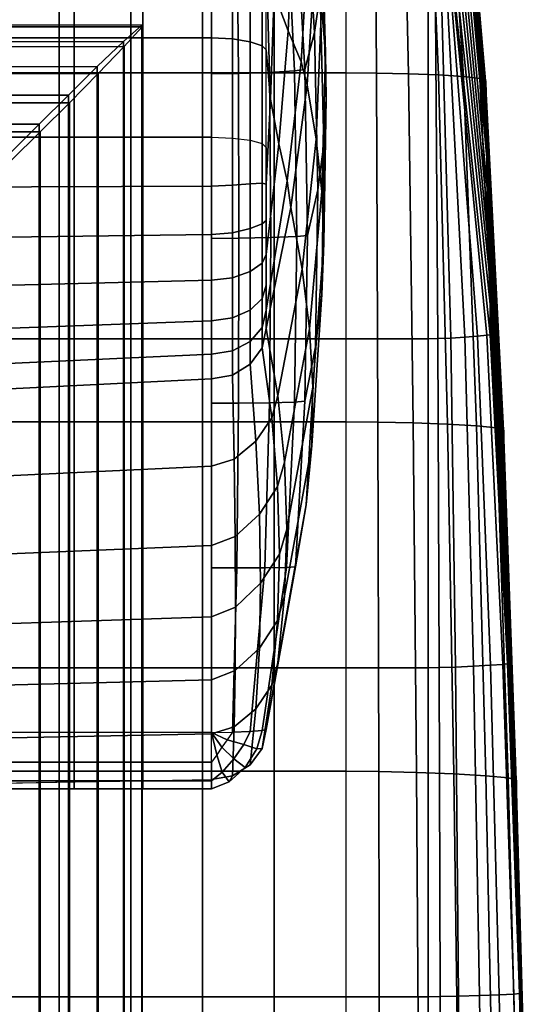
# Model space of a CAD drawing. Units: inches. Extents: x -26.9 to 27, y -21.7 to 22.
# Drawn here: x 22.3 to 26.9, y 7.9 to 16.9 of the extents above; entities that cross this region are included whole.
import ezdxf

# ---------------------------------------------------------------- set-up
doc = ezdxf.new("R2010")
doc.units = ezdxf.units.IN
doc.header["$MEASUREMENT"] = 0
doc.layers.add('Knoll Studio Chair Cushion', color=2, linetype='Continuous')
doc.layers.add('Knoll Studio Chair Frame', color=2, linetype='Continuous')

msp = doc.modelspace()

# ---------------------------------------------------------------- linework, layer by layer
at = {"layer": 'Knoll Studio Chair Cushion'}
for points in [[(22.6148, 19.6174, 20.1876), (22.6148, 16.4375, 20.4829), (21.9621, 16.4375, 20.4829), (21.9621, 19.6174, 20.1876)], [(23.2674, 19.6174, 20.1876), (23.2674, 16.4375, 20.4829), (22.6148, 16.4375, 20.4829), (22.6148, 19.6174, 20.1876)], [(23.9201, 19.6174, 20.1876), (23.9201, 16.4375, 20.4829), (23.2674, 16.4375, 20.4829), (23.2674, 19.6174, 20.1876)], [(24.5728, 19.6174, 20.1876), (24.5728, 16.4375, 20.4829), (23.9201, 16.4375, 20.4829), (23.9201, 19.6174, 20.1876)], [(25.2255, 19.6174, 20.1876), (25.2255, 16.4375, 20.4829), (24.5728, 16.4375, 20.4829), (24.5728, 19.6174, 20.1876)], [(25.5045, 16.4355, 20.4499), (25.4841, 19.6147, 20.1537), (25.2255, 19.6174, 20.1876), (25.2255, 16.4375, 20.4829)], [(25.7966, 16.4294, 20.3527), (25.7251, 19.6065, 20.0542), (25.4841, 19.6147, 20.1537), (25.5045, 16.4355, 20.4499)], [(26.07, 16.4191, 20.1975), (25.9322, 19.5936, 19.896), (25.7251, 19.6065, 20.0542), (25.7966, 16.4294, 20.3527)], [(26.2953, 16.4049, 19.9942), (26.0911, 19.5768, 19.6899), (25.9322, 19.5936, 19.896), (26.07, 16.4191, 20.1975)], [(26.4463, 16.3874, 19.7564), (26.1911, 19.5572, 19.4497), (26.0911, 19.5768, 19.6899), (26.2953, 16.4049, 19.9942)], [(26.5011, 16.3663, 19.4996), (26.2255, 19.5352, 19.1921), (26.1911, 19.5572, 19.4497), (26.4463, 16.3874, 19.7564)], [(26.2255, 19.4107, 18.5363), (26.5017, 16.2459, 18.8418), (26.5011, 16.3663, 19.4996), (26.2255, 19.5352, 19.1921)], [(22.7509, 10.4237, 20.683), (22.1259, 10.4237, 20.683), (22.1259, 19.4306, 20.1716), (22.7509, 19.4306, 20.1716)], [(23.3759, 10.4237, 20.683), (22.7509, 10.4237, 20.683), (22.7509, 19.4306, 20.1716), (23.3759, 19.4306, 20.1716)], [(24.0009, 10.4237, 20.683), (23.3759, 10.4237, 20.683), (23.3759, 19.4306, 20.1716), (24.0009, 19.4306, 20.1716)], [(26.2255, 19.2862, 17.8805), (26.5033, 16.129, 18.1816), (26.5017, 16.2459, 18.8418), (26.2255, 19.4107, 18.5363)], [(26.2255, 19.1616, 17.2248), (26.5053, 16.0139, 17.5201), (26.5033, 16.129, 18.1816), (26.2255, 19.2862, 17.8805)], [(26.2255, 19.0371, 16.569), (26.5074, 15.8989, 16.8585), (26.5053, 16.0139, 17.5201), (26.2255, 19.1616, 17.2248)], [(26.2255, 18.9125, 15.9133), (26.5089, 15.782, 16.1983), (26.5074, 15.8989, 16.8585), (26.2255, 19.0371, 16.569)], [(26.2255, 18.788, 15.2575), (26.5095, 15.6616, 15.5405), (26.5089, 15.782, 16.1983), (26.2255, 18.9125, 15.9133)], [(26.5095, 15.6616, 15.5405), (26.2255, 18.788, 15.2575), (26.2255, 18.4942, 13.7938), (26.5118, 15.3822, 13.9951)], [(24.8943, 18.5375, 23.201), (24.8485, 18.2458, 21.9716), (24.9393, 16.8044, 22.0891), (24.9898, 17.1595, 23.3481)], [(26.5118, 15.3822, 13.9951), (26.2255, 18.4942, 13.7938), (26.2255, 18.2003, 12.33), (26.5175, 15.1158, 12.4522)], [(24.8485, 18.2458, 21.9716), (24.7652, 17.9761, 20.755), (24.8513, 16.467, 20.8407), (24.9393, 16.8044, 22.0891)], [(24.9799, 18.2427, 27.1379), (25.0043, 17.8874, 25.8776), (25.0384, 16.6203, 26.0782), (25.0029, 17.0366, 27.3668)], [(24.7449, 17.8654, 29.376), (24.6983, 16.8214, 29.6606), (24.5732, 17.1621, 29.8816), (24.5976, 18.1413, 29.6317)], [(26.5175, 15.1158, 12.4522), (26.2255, 18.2003, 12.33), (26.2255, 17.9065, 10.8663), (26.5248, 14.8561, 10.9106)], [(24.4866, 17.9469, 20.4025), (24.5296, 16.4418, 20.488), (24.7585, 16.4545, 20.6497), (24.6858, 17.9624, 20.5641)], [(24.6858, 17.9624, 20.5641), (24.7585, 16.4545, 20.6497), (24.8513, 16.467, 20.8407), (24.7652, 17.9761, 20.755)], [(24.0009, 17.9295, 20.2568), (24.0009, 16.4283, 20.3421), (24.247, 16.4321, 20.38), (24.2335, 17.9345, 20.2947)], [(24.2335, 17.9345, 20.2947), (24.247, 16.4321, 20.38), (24.5296, 16.4418, 20.488), (24.4866, 17.9469, 20.4025)], [(24.8807, 17.628, 29.0444), (24.8174, 16.538, 29.3288), (24.6983, 16.8214, 29.6606), (24.7449, 17.8654, 29.376)], [(25.0043, 17.8874, 25.8776), (25.0094, 17.5234, 24.6126), (25.047, 16.2044, 24.7889), (25.0384, 16.6203, 26.0782)], [(26.5248, 14.8561, 10.9106), (26.2255, 17.9065, 10.8663), (26.2255, 17.6127, 9.4026), (26.5322, 14.5963, 9.369)], [(17.4416, 16.7567, 31.1225), (24.0021, 16.7567, 30.7346), (24.0021, 17.6589, 30.6271), (17.4404, 17.6589, 30.9849)], [(24.0009, 17.6589, 30.6271), (24.0009, 16.7567, 30.7346), (24.1922, 16.747, 30.6812), (24.1922, 17.6474, 30.564)], [(24.1922, 17.6474, 30.564), (24.1922, 16.747, 30.6812), (24.3544, 16.7212, 30.5394), (24.3544, 17.6173, 30.4012)], [(24.3544, 17.6173, 30.4012), (24.3544, 16.7212, 30.5394), (24.4628, 16.6854, 30.3448), (24.4628, 17.5772, 30.1854)], [(24.9432, 17.4537, 28.6542), (24.872, 16.3289, 28.9191), (24.8174, 16.538, 29.3288), (24.8807, 17.628, 29.0444)], [(26.5322, 14.5963, 9.369), (26.2255, 17.6127, 9.4026), (26.2255, 17.3189, 7.9389), (26.5379, 14.33, 7.8261)], [(24.4628, 17.5772, 30.1854), (24.4628, 16.6854, 30.3448), (24.5009, 16.6471, 30.1407), (24.5009, 17.5371, 29.9718)], [(24.5732, 17.1621, 29.8816), (24.54, 16.1962, 30.1161), (24.5009, 16.6471, 30.1407), (24.5009, 17.5371, 29.9718)], [(25.0094, 17.5234, 24.6126), (24.9898, 17.1595, 23.3481), (25.0253, 15.7885, 23.5), (25.047, 16.2044, 24.7889)], [(24.9432, 17.4537, 28.6542), (25.0029, 17.0366, 27.3668), (24.9541, 15.8324, 27.5953), (24.872, 16.3289, 28.9191)], [(26.5379, 14.33, 7.8261), (26.2255, 17.3189, 7.9389), (26.2255, 17.0251, 6.4751), (26.5402, 14.0506, 6.7807)], [(24.6983, 16.8214, 29.6606), (24.6162, 15.7893, 29.9287), (24.54, 16.1962, 30.1161), (24.5732, 17.1621, 29.8816)], [(24.9898, 17.1595, 23.3481), (24.9393, 16.8044, 22.0891), (24.9696, 15.3724, 22.2122), (25.0253, 15.7885, 23.5)], [(25.9755, 14.0121, 6.3958), (25.9755, 17.0109, 6.2255), (16.1855, 17.0109, 6.2255), (16.1855, 14.0121, 6.3958)], [(25.0029, 17.0366, 27.3668), (25.0384, 16.6203, 26.0782), (25.0053, 15.3546, 26.2784), (24.9541, 15.8324, 27.5953)], [(26.0635, 14.0144, 6.4143), (26.0402, 17.0114, 6.234), (25.9755, 17.0109, 6.2255), (25.9755, 14.0121, 6.3958)], [(26.1821, 14.0203, 6.4643), (26.1005, 17.0128, 6.259), (26.0402, 17.0114, 6.234), (26.0635, 14.0144, 6.4143)], [(26.3096, 14.0284, 6.5365), (26.1523, 17.015, 6.2986), (26.1005, 17.0128, 6.259), (26.1821, 14.0203, 6.4643)], [(26.4251, 14.0372, 6.6208), (26.192, 17.018, 6.3503), (26.1523, 17.015, 6.2986), (26.3096, 14.0284, 6.5365)], [(26.5083, 14.0451, 6.706), (26.217, 17.0214, 6.4105), (26.192, 17.018, 6.3503), (26.4251, 14.0372, 6.6208)], [(26.5402, 14.0506, 6.7807), (26.2255, 17.0251, 6.4751), (26.217, 17.0214, 6.4105), (26.5083, 14.0451, 6.706)], [(24.8174, 16.538, 29.3288), (24.6908, 15.4543, 29.6039), (24.6162, 15.7893, 29.9287), (24.6983, 16.8214, 29.6606)], [(24.9393, 16.8044, 22.0891), (24.8513, 16.467, 20.8407), (24.8759, 14.9556, 20.9265), (24.9696, 15.3724, 22.2122)], [(17.4421, 15.8505, 31.2009), (24.0021, 15.8505, 30.801), (24.0021, 16.7567, 30.7346), (17.4416, 16.7567, 31.1225)], [(24.0009, 16.7567, 30.7346), (24.0009, 15.8505, 30.801), (24.1922, 15.8434, 30.7636), (24.1922, 16.747, 30.6812)], [(24.1922, 16.747, 30.6812), (24.1922, 15.8434, 30.7636), (24.3544, 15.8232, 30.6571), (24.3544, 16.7212, 30.5394)], [(24.3544, 16.7212, 30.5394), (24.3544, 15.8232, 30.6571), (24.4628, 15.7929, 30.4977), (24.4628, 16.6854, 30.3448)], [(24.4628, 16.6854, 30.3448), (24.4628, 15.7929, 30.4977), (24.5009, 15.7572, 30.3097), (24.5009, 16.6471, 30.1407)], [(24.54, 16.1962, 30.1161), (24.5009, 15.4234, 30.3351), (24.5009, 15.7572, 30.3097), (24.5009, 16.6471, 30.1407)], [(25.0384, 16.6203, 26.0782), (25.047, 16.2044, 24.7889), (25.0232, 14.8863, 24.965), (25.0053, 15.3546, 26.2784)], [(24.872, 16.3289, 28.9191), (24.7248, 15.2112, 29.1824), (24.6908, 15.4543, 29.6039), (24.8174, 16.538, 29.3288)], [(22.6148, 16.4375, 20.4829), (22.6148, 13.2558, 20.7575), (21.9621, 13.2558, 20.7575), (21.9621, 16.4375, 20.4829)], [(23.2674, 16.4375, 20.4829), (23.2674, 13.2558, 20.7575), (22.6148, 13.2558, 20.7575), (22.6148, 16.4375, 20.4829)], [(23.9201, 16.4375, 20.4829), (23.9201, 13.2558, 20.7575), (23.2674, 13.2558, 20.7575), (23.2674, 16.4375, 20.4829)], [(24.5728, 16.4375, 20.4829), (24.5728, 13.2558, 20.7575), (23.9201, 13.2558, 20.7575), (23.9201, 16.4375, 20.4829)], [(24.0009, 16.4283, 20.3421), (24.0009, 14.9272, 20.4273), (24.2508, 14.9293, 20.4653), (24.247, 16.4321, 20.38)], [(24.247, 16.4321, 20.38), (24.2508, 14.9293, 20.4653), (24.5419, 14.9355, 20.5735), (24.5296, 16.4418, 20.488)], [(24.5296, 16.4418, 20.488), (24.5419, 14.9355, 20.5735), (24.7792, 14.9447, 20.7355), (24.7585, 16.4545, 20.6497)], [(25.2255, 16.4375, 20.4829), (25.2255, 13.2558, 20.7575), (24.5728, 13.2558, 20.7575), (24.5728, 16.4375, 20.4829)], [(24.7585, 16.4545, 20.6497), (24.7792, 14.9447, 20.7355), (24.8759, 14.9556, 20.9265), (24.8513, 16.467, 20.8407)], [(25.5165, 13.2534, 20.7189), (25.5045, 16.4355, 20.4499), (25.2255, 16.4375, 20.4829), (25.2255, 13.2558, 20.7575)], [(25.8384, 13.2462, 20.608), (25.7966, 16.4294, 20.3527), (25.5045, 16.4355, 20.4499), (25.5165, 13.2534, 20.7189)], [(26.1505, 13.2346, 20.4348), (26.07, 16.4191, 20.1975), (25.7966, 16.4294, 20.3527), (25.8384, 13.2462, 20.608)], [(26.4146, 13.2191, 20.2136), (26.2953, 16.4049, 19.9942), (26.07, 16.4191, 20.1975), (26.1505, 13.2346, 20.4348)], [(26.5955, 13.2007, 19.962), (26.4463, 16.3874, 19.7564), (26.2953, 16.4049, 19.9942), (26.4146, 13.2191, 20.2136)], [(26.6622, 13.1796, 19.6997), (26.5011, 16.3663, 19.4996), (26.4463, 16.3874, 19.7564), (26.5955, 13.2007, 19.962)], [(26.5017, 16.2459, 18.8418), (26.6628, 13.0649, 19.0402), (26.6622, 13.1796, 19.6997), (26.5011, 16.3663, 19.4996)], [(24.872, 16.3289, 28.9191), (24.9541, 15.8324, 27.5953), (24.826, 14.6466, 27.8276), (24.7248, 15.2112, 29.1824)], [(24.6162, 15.7893, 29.9287), (24.5009, 14.7802, 30.1642), (24.5009, 15.4234, 30.3351), (24.54, 16.1962, 30.1161)], [(25.047, 16.2044, 24.7889), (25.0253, 15.7885, 23.5), (25.0053, 14.418, 23.6517), (25.0232, 14.8863, 24.965)], [(26.5033, 16.129, 18.1816), (26.6642, 12.9555, 18.3769), (26.6628, 13.0649, 19.0402), (26.5017, 16.2459, 18.8418)], [(26.5053, 16.0139, 17.5201), (26.6661, 12.8486, 17.7117), (26.6642, 12.9555, 18.3769), (26.5033, 16.129, 18.1816)], [(26.5074, 15.8989, 16.8585), (26.668, 12.7417, 17.0465), (26.6661, 12.8486, 17.7117), (26.5053, 16.0139, 17.5201)], [(26.5089, 15.782, 16.1983), (26.6695, 12.6322, 16.3832), (26.668, 12.7417, 17.0465), (26.5074, 15.8989, 16.8585)], [(24.0021, 15.4054, 30.8348), (24.0021, 15.8505, 30.801), (17.4421, 15.8505, 31.2009), (17.4419, 15.3812, 31.2076)], [(24.1922, 15.8434, 30.7636), (24.1922, 15.4124, 30.7943), (24.0009, 15.4054, 30.8348), (24.0009, 15.8505, 30.801)], [(24.3544, 15.8232, 30.6571), (24.3544, 15.4252, 30.6822), (24.1922, 15.4124, 30.7943), (24.1922, 15.8434, 30.7636)], [(24.4628, 15.7929, 30.4977), (24.4628, 15.4324, 30.5196), (24.3544, 15.4252, 30.6822), (24.3544, 15.8232, 30.6571)], [(24.9541, 15.8324, 27.5953), (25.0053, 15.3546, 26.2784), (24.8939, 14.1042, 26.4816), (24.826, 14.6466, 27.8276)], [(24.5009, 15.7572, 30.3097), (24.5009, 15.4234, 30.3351), (24.4628, 15.4324, 30.5196), (24.4628, 15.7929, 30.4977)], [(24.6908, 15.4543, 29.6039), (24.5009, 14.2743, 29.732), (24.5009, 14.7802, 30.1642), (24.6162, 15.7893, 29.9287)], [(25.0253, 15.7885, 23.5), (24.9696, 15.3724, 22.2122), (24.949, 13.9404, 22.3353), (25.0053, 14.418, 23.6517)], [(26.5095, 15.6616, 15.5405), (26.67, 12.5175, 15.7237), (26.6695, 12.6322, 16.3832), (26.5089, 15.782, 16.1983)], [(26.67, 12.5175, 15.7237), (26.5095, 15.6616, 15.5405), (26.5118, 15.3822, 13.9951), (26.6721, 12.2573, 14.1778)], [(24.7248, 15.2112, 29.1824), (24.5009, 14.1056, 29.4428), (24.5009, 14.2743, 29.732), (24.6908, 15.4543, 29.6039)], [(24.0021, 14.9638, 30.769), (24.0021, 15.4054, 30.8348), (17.4419, 15.3812, 31.2076), (17.4412, 14.8792, 31.074)], [(24.1922, 15.4124, 30.7943), (24.1922, 14.9799, 30.7269), (24.0009, 14.9638, 30.769), (24.0009, 15.4054, 30.8348)], [(24.3544, 15.4252, 30.6822), (24.3544, 15.0178, 30.6136), (24.1922, 14.9799, 30.7269), (24.1922, 15.4124, 30.7943)], [(24.4628, 15.4324, 30.5196), (24.4628, 15.0609, 30.4555), (24.3544, 15.0178, 30.6136), (24.3544, 15.4252, 30.6822)], [(24.5009, 15.4234, 30.3351), (24.5009, 15.0922, 30.2858), (24.4628, 15.0609, 30.4555), (24.4628, 15.4324, 30.5196)], [(24.5009, 14.7802, 30.1642), (24.5009, 15.4234, 30.3351), (24.5009, 15.0922, 30.2858), (24.5009, 14.7802, 30.1642)], [(24.9696, 15.3724, 22.2122), (24.8759, 14.9556, 20.9265), (24.8513, 13.444, 21.0123), (24.949, 13.9404, 22.3353)], [(25.0053, 15.3546, 26.2784), (25.0232, 14.8863, 24.965), (24.9251, 13.573, 25.14), (24.8939, 14.1042, 26.4816)], [(26.6721, 12.2573, 14.1778), (26.5118, 15.3822, 13.9951), (26.5175, 15.1158, 12.4522), (26.6771, 12.0157, 12.6343)], [(24.7248, 15.2112, 29.1824), (24.826, 14.6466, 27.8276), (24.6049, 13.4974, 28.0678), (24.5009, 14.1056, 29.4428)], [(24.5009, 15.0922, 30.2858), (24.5009, 14.7802, 30.1642), (24.4628, 14.7027, 30.3119), (24.4628, 15.0609, 30.4555)], [(26.6771, 12.0157, 12.6343), (26.5175, 15.1158, 12.4522), (26.5248, 14.8561, 10.9106), (26.6837, 11.7834, 11.0919)], [(24.3544, 15.0178, 30.6136), (24.3544, 14.6263, 30.4574), (24.1922, 14.5696, 30.5656), (24.1922, 14.9799, 30.7269)], [(24.4628, 15.0609, 30.4555), (24.4628, 14.7027, 30.3119), (24.3544, 14.6263, 30.4574), (24.3544, 15.0178, 30.6136)], [(24.0021, 14.5479, 30.6069), (24.0021, 14.9638, 30.769), (17.4412, 14.8792, 31.074), (17.4404, 14.3847, 30.8238)], [(24.1922, 14.9799, 30.7269), (24.1922, 14.5696, 30.5656), (24.0009, 14.5479, 30.6069), (24.0009, 14.9638, 30.769)], [(24.0009, 14.9272, 20.4273), (24.0009, 13.426, 20.5125), (24.247, 13.4266, 20.5506), (24.2508, 14.9293, 20.4653)], [(24.2508, 14.9293, 20.4653), (24.247, 13.4266, 20.5506), (24.5296, 13.4291, 20.659), (24.5419, 14.9355, 20.5735)], [(24.5419, 14.9355, 20.5735), (24.5296, 13.4291, 20.659), (24.7585, 13.4348, 20.8212), (24.7792, 14.9447, 20.7355)], [(24.7792, 14.9447, 20.7355), (24.7585, 13.4348, 20.8212), (24.8513, 13.444, 21.0123), (24.8759, 14.9556, 20.9265)], [(25.0232, 14.8863, 24.965), (25.0053, 14.418, 23.6517), (24.9162, 13.0418, 23.7985), (24.9251, 13.573, 25.14)], [(26.6837, 11.7834, 11.0919), (26.5248, 14.8561, 10.9106), (26.5322, 14.5963, 9.369), (26.6902, 11.551, 9.5496)], [(24.5009, 14.7802, 30.1642), (24.5009, 14.503, 29.9765), (24.4628, 14.381, 30.0987), (24.4628, 14.7027, 30.3119)], [(24.5009, 14.2743, 29.732), (24.5009, 14.7802, 30.1642), (24.5009, 14.503, 29.9765), (24.5009, 14.2743, 29.732)], [(24.4628, 14.7027, 30.3119), (24.4628, 14.381, 30.0987), (24.3544, 14.2755, 30.224), (24.3544, 14.6263, 30.4574)], [(24.826, 14.6466, 27.8276), (24.8939, 14.1042, 26.4816), (24.6675, 12.8883, 26.6907), (24.6049, 13.4974, 28.0678)], [(24.0021, 14.1782, 30.3567), (24.0021, 14.5479, 30.6069), (17.4404, 14.3847, 30.8238), (17.4396, 13.9365, 30.4853)], [(24.1922, 14.5696, 30.5656), (24.1922, 14.2037, 30.3195), (24.0009, 14.1782, 30.3567), (24.0009, 14.5479, 30.6069)], [(24.3544, 14.6263, 30.4574), (24.3544, 14.2755, 30.224), (24.1922, 14.2037, 30.3195), (24.1922, 14.5696, 30.5656)], [(26.6902, 11.551, 9.5496), (26.5322, 14.5963, 9.369), (26.5379, 14.33, 7.8261), (26.6953, 11.3094, 8.006)], [(24.5009, 14.503, 29.9765), (24.5009, 14.2743, 29.732), (24.4628, 14.1173, 29.8293), (24.4628, 14.381, 30.0987)], [(24.4628, 14.381, 30.0987), (24.4628, 14.1173, 29.8293), (24.3544, 13.9875, 29.9276), (24.3544, 14.2755, 30.224)], [(25.0053, 14.418, 23.6517), (24.949, 13.9404, 22.3353), (24.864, 12.4994, 22.4526), (24.9162, 13.0418, 23.7985)], [(24.3544, 14.2755, 30.224), (24.3544, 13.9875, 29.9276), (24.1922, 13.9026, 30.0019), (24.1922, 14.2037, 30.3195)], [(24.5009, 14.2743, 29.732), (24.5009, 14.1056, 29.4428), (24.4628, 13.9306, 29.5202), (24.4628, 14.1173, 29.8293)], [(26.6953, 11.3094, 8.006), (26.5379, 14.33, 7.8261), (26.5402, 14.0506, 6.7807), (26.6973, 11.0492, 6.9602)], [(24.1922, 14.2037, 30.3195), (24.1922, 13.9026, 30.0019), (24.0009, 13.8733, 30.0306), (24.0009, 14.1782, 30.3567)], [(24.0021, 13.8733, 30.0306), (24.0021, 14.1782, 30.3567), (17.4396, 13.9365, 30.4853), (17.4389, 13.5711, 30.0915)], [(24.4628, 14.1173, 29.8293), (24.4628, 13.9306, 29.5202), (24.3544, 13.7822, 29.5858), (24.3544, 13.9875, 29.9276)], [(24.5009, 14.1056, 29.4428), (24.6049, 13.4974, 28.0678), (24.5506, 13.2931, 28.1591), (24.4628, 13.9306, 29.5202)], [(24.8939, 14.1042, 26.4816), (24.9251, 13.573, 25.14), (24.6884, 12.2788, 25.3125), (24.6675, 12.8883, 26.6907)], [(25.9755, 11.0133, 6.5661), (25.9755, 14.0121, 6.3958), (16.1855, 14.0121, 6.3958), (16.1855, 11.0133, 6.5661)], [(26.0751, 11.0154, 6.5853), (26.0635, 14.0144, 6.4143), (25.9755, 14.0121, 6.3958), (25.9755, 11.0133, 6.5661)], [(26.2228, 11.0208, 6.637), (26.1821, 14.0203, 6.4643), (26.0635, 14.0144, 6.4143), (26.0751, 11.0154, 6.5853)], [(26.3882, 11.0283, 6.7114), (26.3096, 14.0284, 6.5365), (26.1821, 14.0203, 6.4643), (26.2228, 11.0208, 6.637)], [(26.5415, 11.0365, 6.7979), (26.4251, 14.0372, 6.6208), (26.3096, 14.0284, 6.5365), (26.3882, 11.0283, 6.7114)], [(26.6538, 11.0439, 6.8849), (26.5083, 14.0451, 6.706), (26.4251, 14.0372, 6.6208), (26.5415, 11.0365, 6.7979)], [(26.6973, 11.0492, 6.9602), (26.5402, 14.0506, 6.7807), (26.5083, 14.0451, 6.706), (26.6538, 11.0439, 6.8849)], [(24.3544, 13.9875, 29.9276), (24.3544, 13.7822, 29.5858), (24.1922, 13.6831, 29.6297), (24.1922, 13.9026, 30.0019)], [(24.4628, 13.9306, 29.5202), (24.5506, 13.2931, 28.1591), (24.4065, 13.0803, 28.2554), (24.3544, 13.7822, 29.5858)], [(24.949, 13.9404, 22.3353), (24.8513, 13.444, 21.0123), (24.7652, 11.9349, 21.098), (24.864, 12.4994, 22.4526)], [(24.0021, 13.6483, 29.645), (24.0021, 13.8733, 30.0306), (17.4389, 13.5711, 30.0915), (17.4387, 13.322, 29.6788)], [(24.1922, 13.9026, 30.0019), (24.1922, 13.6831, 29.6297), (24.0009, 13.6483, 29.645), (24.0009, 13.8733, 30.0306)], [(24.3544, 13.7822, 29.5858), (24.4065, 13.0803, 28.2554), (24.2085, 12.9168, 28.3298), (24.1922, 13.6831, 29.6297)], [(24.0021, 12.8527, 28.3592), (24.0021, 13.6483, 29.645), (17.4387, 13.322, 29.6788), (17.4382, 12.5422, 28.392)], [(24.1922, 13.6831, 29.6297), (24.2085, 12.9168, 28.3298), (24.0009, 12.8527, 28.3592), (24.0009, 13.6483, 29.645)], [(24.9251, 13.573, 25.14), (24.9162, 13.0418, 23.7985), (24.6675, 11.6693, 23.9343), (24.6884, 12.2788, 25.3125)], [(24.6049, 13.4974, 28.0678), (24.6675, 12.8883, 26.6907), (24.6034, 12.6661, 26.7898), (24.5506, 13.2931, 28.1591)], [(24.0009, 13.426, 20.5125), (24.0009, 11.9249, 20.5978), (24.2335, 11.9242, 20.6359), (24.247, 13.4266, 20.5506)], [(24.247, 13.4266, 20.5506), (24.2335, 11.9242, 20.6359), (24.4866, 11.924, 20.7445), (24.5296, 13.4291, 20.659)], [(24.5296, 13.4291, 20.659), (24.4866, 11.924, 20.7445), (24.6858, 11.9269, 20.9068), (24.7585, 13.4348, 20.8212)], [(24.7585, 13.4348, 20.8212), (24.6858, 11.9269, 20.9068), (24.7652, 11.9349, 21.098), (24.8513, 13.444, 21.0123)], [(24.5506, 13.2931, 28.1591), (24.6034, 12.6661, 26.7898), (24.4377, 12.4137, 26.9031), (24.4065, 13.0803, 28.2554)], [(22.6148, 13.2558, 20.7575), (22.6148, 10.0723, 21.0113), (21.9621, 10.0723, 21.0113), (21.9621, 13.2558, 20.7575)], [(23.2674, 13.2558, 20.7575), (23.2674, 10.0723, 21.0113), (22.6148, 10.0723, 21.0113), (22.6148, 13.2558, 20.7575)], [(23.9201, 13.2558, 20.7575), (23.9201, 10.0723, 21.0113), (23.2674, 10.0723, 21.0113), (23.2674, 13.2558, 20.7575)], [(24.5728, 13.2558, 20.7575), (24.5728, 10.0723, 21.0113), (23.9201, 10.0723, 21.0113), (23.9201, 13.2558, 20.7575)], [(25.2255, 13.2558, 20.7575), (25.2255, 10.0723, 21.0113), (24.5728, 10.0723, 21.0113), (24.5728, 13.2558, 20.7575)], [(25.5251, 10.0693, 20.9662), (25.5165, 13.2534, 20.7189), (25.2255, 13.2558, 20.7575), (25.2255, 10.0723, 21.0113)], [(25.8686, 10.0606, 20.839), (25.8384, 13.2462, 20.608), (25.5165, 13.2534, 20.7189), (25.5251, 10.0693, 20.9662)], [(26.2088, 10.047, 20.6448), (26.1505, 13.2346, 20.4348), (25.8384, 13.2462, 20.608), (25.8686, 10.0606, 20.839)], [(26.5008, 10.0297, 20.4025), (26.4146, 13.2191, 20.2136), (26.1505, 13.2346, 20.4348), (26.2088, 10.047, 20.6448)], [(26.7033, 10.0101, 20.1346), (26.5955, 13.2007, 19.962), (26.4146, 13.2191, 20.2136), (26.5008, 10.0297, 20.4025)], [(26.7785, 9.9888, 19.8657), (26.6622, 13.1796, 19.6997), (26.5955, 13.2007, 19.962), (26.7033, 10.0101, 20.1346)], [(26.6628, 13.0649, 19.0402), (26.779, 9.8813, 19.2046), (26.7785, 9.9888, 19.8657), (26.6622, 13.1796, 19.6997)], [(24.4065, 13.0803, 28.2554), (24.4377, 12.4137, 26.9031), (24.2183, 12.2105, 26.9947), (24.2085, 12.9168, 28.3298)], [(24.9162, 13.0418, 23.7985), (24.864, 12.4994, 22.4526), (24.6049, 11.0602, 22.5572), (24.6675, 11.6693, 23.9343)], [(26.6642, 12.9555, 18.3769), (26.7802, 9.779, 18.5391), (26.779, 9.8813, 19.2046), (26.6628, 13.0649, 19.0402)], [(26.6661, 12.8486, 17.7117), (26.7818, 9.6792, 17.8716), (26.7802, 9.779, 18.5391), (26.6642, 12.9555, 18.3769)], [(24.0021, 12.1284, 27.0318), (24.0021, 12.8527, 28.3592), (17.4382, 12.5422, 28.392), (17.4371, 11.8575, 27.0623)], [(24.2085, 12.9168, 28.3298), (24.2183, 12.2105, 26.9947), (24.0009, 12.1284, 27.0318), (24.0009, 12.8527, 28.3592)], [(24.6675, 12.8883, 26.6907), (24.6884, 12.2788, 25.3125), (24.621, 12.0502, 25.4136), (24.6034, 12.6661, 26.7898)], [(26.668, 12.7417, 17.0465), (26.7833, 9.5795, 17.204), (26.7818, 9.6792, 17.8716), (26.6661, 12.8486, 17.7117)], [(24.6034, 12.6661, 26.7898), (24.621, 12.0502, 25.4136), (24.4482, 11.784, 25.5314), (24.4377, 12.4137, 26.9031)], [(26.6695, 12.6322, 16.3832), (26.7845, 9.4772, 16.5386), (26.7833, 9.5795, 17.204), (26.668, 12.7417, 17.0465)], [(26.67, 12.5175, 15.7237), (26.785, 9.3696, 15.8774), (26.7845, 9.4772, 16.5386), (26.6695, 12.6322, 16.3832)], [(24.864, 12.4994, 22.4526), (24.7652, 11.9349, 21.098), (24.5009, 10.452, 21.1822), (24.6049, 11.0602, 22.5572)], [(26.785, 9.3696, 15.8774), (26.67, 12.5175, 15.7237), (26.6721, 12.2573, 14.1778), (26.7866, 9.1331, 14.331)], [(24.4377, 12.4137, 26.9031), (24.4482, 11.784, 25.5314), (24.2215, 11.567, 25.6273), (24.2183, 12.2105, 26.9947)], [(24.2183, 12.2105, 26.9947), (24.2215, 11.567, 25.6273), (24.0009, 11.4786, 25.6664), (24.0009, 12.1284, 27.0318)], [(24.6884, 12.2788, 25.3125), (24.6675, 11.6693, 23.9343), (24.6034, 11.4464, 24.0321), (24.621, 12.0502, 25.4136)], [(26.7866, 9.1331, 14.331), (26.6721, 12.2573, 14.1778), (26.6771, 12.0157, 12.6343), (26.7907, 8.9152, 12.7867)], [(24.0021, 11.4786, 25.6664), (24.0021, 12.1284, 27.0318), (17.4371, 11.8575, 27.0623), (17.4356, 11.2591, 25.694)], [(24.621, 12.0502, 25.4136), (24.6034, 11.4464, 24.0321), (24.4377, 11.1927, 24.1426), (24.4482, 11.784, 25.5314)], [(26.7907, 8.9152, 12.7867), (26.6771, 12.0157, 12.6343), (26.6837, 11.7834, 11.0919), (26.7959, 8.7066, 11.2434)], [(24.0009, 11.9249, 20.5978), (24.0009, 10.4237, 20.683), (24.1922, 10.4259, 20.721), (24.2335, 11.9242, 20.6359)], [(24.2335, 11.9242, 20.6359), (24.1922, 10.4259, 20.721), (24.3544, 10.432, 20.8292), (24.4866, 11.924, 20.7445)], [(24.4866, 11.924, 20.7445), (24.3544, 10.432, 20.8292), (24.4628, 10.4412, 20.9912), (24.6858, 11.9269, 20.9068)], [(24.6858, 11.9269, 20.9068), (24.4628, 10.4412, 20.9912), (24.5009, 10.452, 21.1822), (24.7652, 11.9349, 21.098)], [(24.4482, 11.784, 25.5314), (24.4377, 11.1927, 24.1426), (24.2183, 10.9883, 24.2313), (24.2215, 11.567, 25.6273)], [(26.7959, 8.7066, 11.2434), (26.6837, 11.7834, 11.0919), (26.6902, 11.551, 9.5496), (26.8012, 8.498, 9.7002)], [(24.6675, 11.6693, 23.9343), (24.6049, 11.0602, 22.5572), (24.5506, 10.8552, 22.6469), (24.6034, 11.4464, 24.0321)], [(24.2215, 11.567, 25.6273), (24.2183, 10.9883, 24.2313), (24.0009, 10.9056, 24.2671), (24.0009, 11.4786, 25.6664)], [(26.8012, 8.498, 9.7002), (26.6902, 11.551, 9.5496), (26.6953, 11.3094, 8.006), (26.8052, 8.2801, 8.1559)], [(24.0021, 10.9056, 24.2671), (24.0021, 11.4786, 25.6664), (17.4356, 11.2591, 25.694), (17.4342, 10.7376, 24.2917)], [(24.6034, 11.4464, 24.0321), (24.5506, 10.8552, 22.6469), (24.4065, 10.6408, 22.7396), (24.4377, 11.1927, 24.1426)], [(26.8052, 8.2801, 8.1559), (26.6953, 11.3094, 8.006), (26.6973, 11.0492, 6.9602), (26.8069, 8.0436, 7.1095)], [(24.4377, 11.1927, 24.1426), (24.4065, 10.6408, 22.7396), (24.2085, 10.4757, 22.8105), (24.2183, 10.9883, 24.2313)], [(24.6049, 11.0602, 22.5572), (24.5009, 10.452, 21.1822), (24.4628, 10.2771, 21.2596), (24.5506, 10.8552, 22.6469)], [(26.7553, 8.0388, 7.0357), (26.6538, 11.0439, 6.8849), (26.5415, 11.0365, 6.7979), (26.6226, 8.0326, 6.9527)], [(26.8069, 8.0436, 7.1095), (26.6973, 11.0492, 6.9602), (26.6538, 11.0439, 6.8849), (26.7553, 8.0388, 7.0357)], [(25.9755, 8.0145, 6.7363), (25.9755, 11.0133, 6.5661), (16.1855, 11.0133, 6.5661), (16.1855, 8.0145, 6.7363)], [(24.2183, 10.9883, 24.2313), (24.2085, 10.4757, 22.8105), (24.0009, 10.4109, 22.8382), (24.0009, 10.9056, 24.2671)], [(26.0833, 8.0161, 6.754), (26.0751, 11.0154, 6.5853), (25.9755, 11.0133, 6.5661), (25.9755, 8.0145, 6.7363)], [(26.2512, 8.0203, 6.8018), (26.2228, 11.0208, 6.637), (26.0751, 11.0154, 6.5853), (26.0833, 8.0161, 6.754)], [(26.4429, 8.0261, 6.8712), (26.3882, 11.0283, 6.7114), (26.2228, 11.0208, 6.637), (26.2512, 8.0203, 6.8018)], [(26.6226, 8.0326, 6.9527), (26.5415, 11.0365, 6.7979), (26.3882, 11.0283, 6.7114), (26.4429, 8.0261, 6.8712)], [(24.0021, 10.4109, 22.8382), (24.0021, 10.9056, 24.2671), (17.4342, 10.7376, 24.2917), (17.433, 10.2825, 22.8605)], [(24.5506, 10.8552, 22.6469), (24.4628, 10.2771, 21.2596), (24.3544, 10.1287, 21.3252), (24.4065, 10.6408, 22.7396)], [(24.4065, 10.6408, 22.7396), (24.3544, 10.1287, 21.3252), (24.1922, 10.0296, 21.3691), (24.2085, 10.4757, 22.8105)], [(22.7516, 10.4237, 20.683), (22.1266, 10.4237, 20.683), (22.1266, 10.1524, 20.7613), (22.7516, 10.1524, 20.7613)], [(23.3766, 10.4237, 20.683), (22.7516, 10.4237, 20.683), (22.7516, 10.1524, 20.7613), (23.3766, 10.1524, 20.7613)], [(24.0009, 10.4237, 20.683), (23.3766, 10.4237, 20.683), (23.3766, 10.1524, 20.7613), (24.0016, 10.1524, 20.7613)], [(24.2085, 10.4757, 22.8105), (24.1922, 10.0296, 21.3691), (24.0009, 9.9948, 21.3844), (24.0009, 10.4109, 22.8382)], [(24.0009, 10.4237, 20.683), (24.1922, 10.4259, 20.721), (24.1446, 10.3575, 20.7311), (24.0021, 10.4237, 20.683)], [(24.0009, 10.4237, 20.683), (24.1446, 10.3575, 20.7311), (24.0969, 10.2892, 20.7412), (24.0021, 10.4237, 20.683)], [(24.0021, 10.4237, 20.683), (24.0969, 10.2892, 20.7412), (24.0493, 10.2208, 20.7512), (24.0009, 10.4237, 20.683)], [(24.0021, 10.4237, 20.683), (24.0493, 10.2208, 20.7512), (24.0016, 10.1524, 20.7613), (24.0009, 10.4237, 20.683)], [(24.1922, 10.4259, 20.721), (24.1446, 10.3575, 20.7311), (24.2965, 10.3159, 20.8597), (24.3544, 10.432, 20.8292)], [(24.3544, 10.432, 20.8292), (24.2965, 10.3159, 20.8597), (24.4158, 10.275, 21.0524), (24.4628, 10.4412, 20.9912)], [(24.4628, 10.4412, 20.9912), (24.4158, 10.275, 21.0524), (24.4628, 10.2771, 21.2596), (24.5009, 10.452, 21.1822)], [(24.0021, 9.9948, 21.3844), (24.0021, 10.4109, 22.8382), (17.433, 10.2825, 22.8605), (17.4326, 9.8822, 21.4058)], [(24.1446, 10.3575, 20.7311), (24.0969, 10.2892, 20.7412), (24.2049, 10.1826, 20.8908), (24.2965, 10.3159, 20.8597)], [(24.0969, 10.2892, 20.7412), (24.0493, 10.2208, 20.7512), (24.0993, 10.0621, 20.9161), (24.2049, 10.1826, 20.8908)], [(24.2965, 10.3159, 20.8597), (24.2049, 10.1826, 20.8908), (24.3089, 10.106, 21.1063), (24.4158, 10.275, 21.0524)], [(24.4158, 10.275, 21.0524), (24.3089, 10.106, 21.1063), (24.3544, 10.1287, 21.3252), (24.4628, 10.2771, 21.2596)], [(22.7516, 10.1524, 20.7613), (22.1266, 10.1524, 20.7613), (22.1266, 9.9827, 20.9295), (22.7516, 9.9827, 20.9295)], [(23.3766, 10.1524, 20.7613), (22.7516, 10.1524, 20.7613), (22.7516, 9.9827, 20.9295), (23.3766, 9.9827, 20.9295)], [(24.0016, 10.1524, 20.7613), (23.3766, 10.1524, 20.7613), (23.3766, 9.9827, 20.9295), (24.0016, 9.9827, 20.9295)], [(24.0493, 10.2208, 20.7512), (24.0016, 10.1524, 20.7613), (24.0016, 9.9823, 20.9306), (24.0993, 10.0621, 20.9161)], [(24.2049, 10.1826, 20.8908), (24.0993, 10.0621, 20.9161), (24.1622, 9.9734, 21.1441), (24.3089, 10.106, 21.1063)], [(22.6148, 10.0723, 21.0113), (22.6148, 6.8872, 21.2443), (21.9621, 6.8872, 21.2443), (21.9621, 10.0723, 21.0113)], [(23.2674, 10.0723, 21.0113), (23.2674, 6.8872, 21.2443), (22.6148, 6.8872, 21.2443), (22.6148, 10.0723, 21.0113)], [(23.9201, 10.0723, 21.0113), (23.9201, 6.8872, 21.2443), (23.2674, 6.8872, 21.2443), (23.2674, 10.0723, 21.0113)], [(24.5728, 10.0723, 21.0113), (24.5728, 6.8872, 21.2443), (23.9201, 6.8872, 21.2443), (23.9201, 10.0723, 21.0113)], [(24.0993, 10.0621, 20.9161), (24.0016, 9.9823, 20.9306), (24.0016, 9.9111, 21.1594), (24.1622, 9.9734, 21.1441)], [(24.3089, 10.106, 21.1063), (24.1622, 9.9734, 21.1441), (24.1922, 10.0296, 21.3691), (24.3544, 10.1287, 21.3252)], [(25.2255, 10.0723, 21.0113), (25.2255, 6.8872, 21.2443), (24.5728, 6.8872, 21.2443), (24.5728, 10.0723, 21.0113)], [(25.5316, 6.8835, 21.1931), (25.5251, 10.0693, 20.9662), (25.2255, 10.0723, 21.0113), (25.2255, 6.8872, 21.2443)], [(25.8911, 6.8732, 21.0503), (25.8686, 10.0606, 20.839), (25.5251, 10.0693, 20.9662), (25.5316, 6.8835, 21.1931)], [(26.2522, 6.8576, 20.8359), (26.2088, 10.047, 20.6448), (25.8686, 10.0606, 20.839), (25.8911, 6.8732, 21.0503)], [(22.7516, 9.9103, 21.1573), (22.1266, 9.9103, 21.1573), (22.1264, 9.9627, 21.3905), (22.7513, 9.9734, 21.3885)], [(22.7516, 9.9827, 20.9295), (22.1266, 9.9827, 20.9295), (22.1266, 9.9103, 21.1573), (22.7516, 9.9103, 21.1573)], [(23.3766, 9.9103, 21.1573), (22.7516, 9.9103, 21.1573), (22.7513, 9.9734, 21.3885), (23.3761, 9.9841, 21.3865)], [(23.3766, 9.9827, 20.9295), (22.7516, 9.9827, 20.9295), (22.7516, 9.9103, 21.1573), (23.3766, 9.9103, 21.1573)], [(24.0016, 9.9103, 21.1573), (23.3766, 9.9103, 21.1573), (23.3761, 9.9841, 21.3865), (24.0009, 9.9948, 21.3844)], [(24.0016, 9.9827, 20.9295), (23.3766, 9.9827, 20.9295), (23.3766, 9.9103, 21.1573), (24.0016, 9.9103, 21.1573)], [(24.1622, 9.9734, 21.1441), (24.0016, 9.9111, 21.1594), (24.0009, 9.9948, 21.3844), (24.1922, 10.0296, 21.3691)], [(26.5652, 6.8384, 20.5734), (26.5008, 10.0297, 20.4025), (26.2088, 10.047, 20.6448), (26.2522, 6.8576, 20.8359)], [(26.7837, 6.8175, 20.2899), (26.7033, 10.0101, 20.1346), (26.5008, 10.0297, 20.4025), (26.5652, 6.8384, 20.5734)], [(26.8654, 6.7963, 20.0148), (26.7785, 9.9888, 19.8657), (26.7033, 10.0101, 20.1346), (26.7837, 6.8175, 20.2899)], [(26.779, 9.8813, 19.2046), (26.8657, 6.6969, 19.352), (26.8654, 6.7963, 20.0148), (26.7785, 9.9888, 19.8657)], [(26.7802, 9.779, 18.5391), (26.8666, 6.6015, 18.6849), (26.8657, 6.6969, 19.352), (26.779, 9.8813, 19.2046)], [(26.7818, 9.6792, 17.8716), (26.8678, 6.5083, 18.0158), (26.8666, 6.6015, 18.6849), (26.7802, 9.779, 18.5391)], [(26.7833, 9.5795, 17.204), (26.869, 6.415, 17.3467), (26.8678, 6.5083, 18.0158), (26.7818, 9.6792, 17.8716)], [(26.7845, 9.4772, 16.5386), (26.8699, 6.3197, 16.6797), (26.869, 6.415, 17.3467), (26.7833, 9.5795, 17.204)], [(26.785, 9.3696, 15.8774), (26.8702, 6.2203, 16.0169), (26.8699, 6.3197, 16.6797), (26.7845, 9.4772, 16.5386)], [(26.8702, 6.2203, 16.0169), (26.785, 9.3696, 15.8774), (26.7866, 9.1331, 14.331), (26.8714, 6.0108, 14.4699)], [(26.8714, 6.0108, 14.4699), (26.7866, 9.1331, 14.331), (26.7907, 8.9152, 12.7867), (26.8744, 5.8162, 12.9248)], [(26.8744, 5.8162, 12.9248), (26.7907, 8.9152, 12.7867), (26.7959, 8.7066, 11.2434), (26.8783, 5.629, 11.3807)], [(26.8783, 5.629, 11.3807), (26.7959, 8.7066, 11.2434), (26.8012, 8.498, 9.7002), (26.8822, 5.4418, 9.8366)], [(26.8822, 5.4418, 9.8366), (26.8012, 8.498, 9.7002), (26.8052, 8.2801, 8.1559), (26.8851, 5.2472, 8.2916)], [(26.8851, 5.2472, 8.2916), (26.8052, 8.2801, 8.1559), (26.8069, 8.0436, 7.1095), (26.8863, 5.0377, 7.2446)], [(25.9755, 5.0157, 6.9066), (25.9755, 8.0145, 6.7363), (16.1855, 8.0145, 6.7363), (16.1855, 5.0157, 6.9066)], [(26.0891, 5.0168, 6.9216), (26.0833, 8.0161, 6.754), (25.9755, 8.0145, 6.7363), (25.9755, 5.0157, 6.9066)], [(26.2718, 5.0196, 6.963), (26.2512, 8.0203, 6.8018), (26.0833, 8.0161, 6.754), (26.0891, 5.0168, 6.9216)], [(26.4827, 5.0238, 7.0239), (26.4429, 8.0261, 6.8712), (26.2512, 8.0203, 6.8018), (26.2718, 5.0196, 6.963)], [(26.6815, 5.0286, 7.0969), (26.6226, 8.0326, 6.9527), (26.4429, 8.0261, 6.8712), (26.4827, 5.0238, 7.0239)], [(26.8289, 5.0335, 7.1734), (26.7553, 8.0388, 7.0357), (26.6226, 8.0326, 6.9527), (26.6815, 5.0286, 7.0969)], [(26.8863, 5.0377, 7.2446), (26.8069, 8.0436, 7.1095), (26.7553, 8.0388, 7.0357), (26.8289, 5.0335, 7.1734)]]:
    msp.add_3dface(points, dxfattribs=at)
at = {"layer": 'Knoll Studio Chair Frame'}
for points in [[(23.3701, 16.8563, 5.5938), (23.3666, 16.8735, 5.9584), (-22.2148, 16.874, 5.9586), (-22.2187, 16.8573, 5.5928)], [(23.207, 16.677, 5.3119), (23.3701, 16.8563, 5.5938), (-22.2187, 16.8573, 5.5928), (-22.0505, 16.6732, 5.319)], [(23.3666, 16.8735, 5.9584), (23.2009, 16.7245, 6.2564), (-22.044, 16.7195, 6.249), (-22.2148, 16.874, 5.9586)], [(23.3666, 16.8735, 5.9584), (23.2009, 16.7245, 6.2564), (23.2009, -17.5131, 8.0868), (23.3666, -17.6949, 7.8076)], [(23.207, 16.677, 5.3119), (23.3701, 16.8563, 5.5938), (23.3701, -17.7191, 7.4434), (23.207, -17.5728, 7.143)], [(23.3701, 16.8563, 5.5938), (23.3666, 16.8735, 5.9584), (23.3666, -17.6949, 7.8076), (23.3701, -17.7191, 7.4434)], [(23.2009, 16.7245, 6.2564), (22.9617, 16.4948, 6.4307), (-21.8085, 16.4938, 6.4283), (-22.044, 16.7195, 6.249)], [(23.2009, 16.7245, 6.2564), (22.9617, 16.4948, 6.4307), (22.9617, -17.2652, 8.234), (23.2009, -17.5131, 8.0868)], [(22.9706, 16.4313, 5.1573), (23.207, 16.677, 5.3119), (-22.0505, 16.6732, 5.319), (-21.8166, 16.4301, 5.1627)], [(22.9706, 16.4313, 5.1573), (23.207, 16.677, 5.3119), (23.207, -17.5728, 7.143), (22.9706, -17.3462, 6.9616)], [(22.7072, 16.1654, 5.1199), (22.9706, 16.4313, 5.1573), (-21.8166, 16.4301, 5.1627), (-21.5548, 16.1654, 5.1199)], [(22.9617, 16.4948, 6.4307), (22.6983, 16.2347, 6.4962), (-21.5461, 16.2349, 6.4961), (-21.8085, 16.4938, 6.4283)], [(22.9617, 16.4948, 6.4307), (22.6983, 16.2347, 6.4962), (22.6983, -16.9993, 8.2696), (22.9617, -17.2652, 8.234)], [(22.7072, 16.1654, 5.1199), (22.9706, 16.4313, 5.1573), (22.9706, -17.3462, 6.9616), (22.7072, -17.0863, 6.8944)], [(22.4413, 15.8999, 5.135), (22.7072, 16.1654, 5.1199), (-21.5548, 16.1654, 5.1199), (-21.2889, 15.8999, 5.135)], [(22.6983, 16.2347, 6.4962), (22.4324, 15.9692, 6.5112), (-21.2802, 15.9693, 6.5112), (-21.5461, 16.2349, 6.4961)], [(22.6983, 16.2347, 6.4962), (22.4324, 15.9692, 6.5112), (22.4324, -16.7338, 8.2545), (22.6983, -16.9993, 8.2696)], [(22.4413, 15.8999, 5.135), (22.7072, 16.1654, 5.1199), (22.7072, -17.0863, 6.8944), (22.4413, -16.8208, 6.8793)], [(22.1753, 15.6344, 5.1501), (22.4413, 15.8999, 5.135), (-21.2889, 15.8999, 5.135), (-21.0229, 15.6343, 5.1501)], [(22.4324, 15.9692, 6.5112), (22.1664, 15.7037, 6.5263), (-21.0142, 15.7038, 6.5263), (-21.2802, 15.9693, 6.5112)], [(22.4324, 15.9692, 6.5112), (22.1664, 15.7037, 6.5263), (22.1664, -16.4683, 8.2394), (22.4324, -16.7338, 8.2545)], [(22.1753, 15.6344, 5.1501), (22.4413, 15.8999, 5.135), (22.4413, -16.8208, 6.8793), (22.1753, -16.5553, 6.8642)]]:
    msp.add_3dface(points, dxfattribs=at)

doc.saveas('drawing.dxf')
